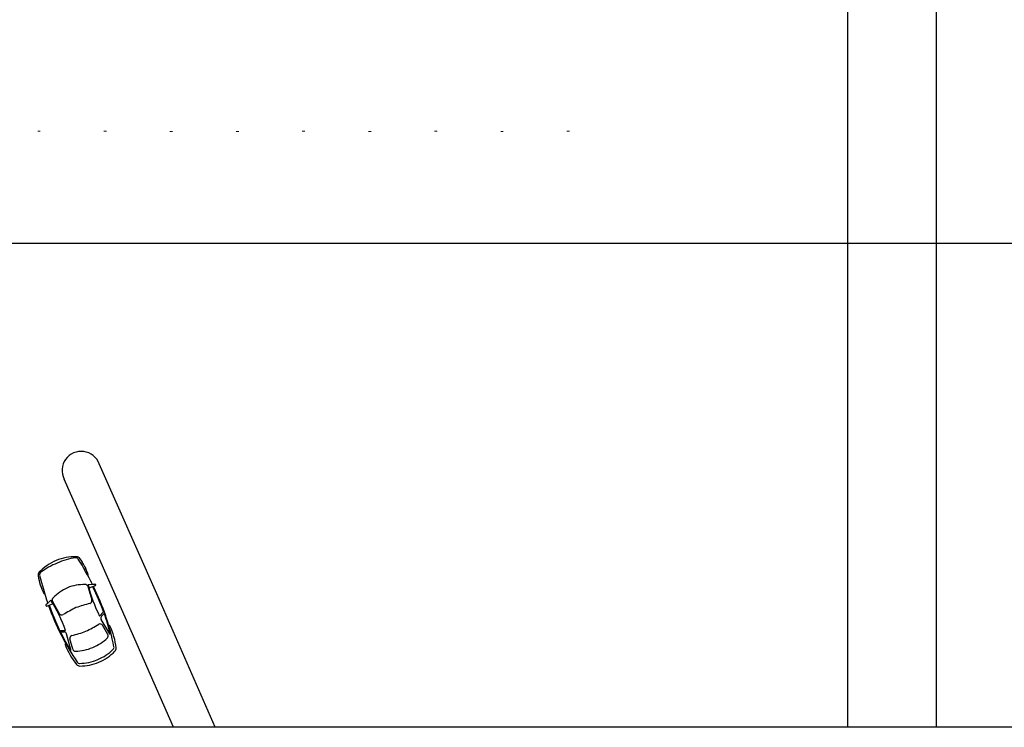
# Model space of a CAD drawing. Units: millimetres. Extents: x 3383 to 3862, y -129 to -2.
# Drawn here: x 3421 to 3459, y -129 to -101 of the extents above; entities that cross this region are included whole.
import ezdxf

# ---------------------------------------------------------------- set-up
doc = ezdxf.new("R2010")
doc.units = ezdxf.units.MM
doc.layers.add('PISOS', color=8, linetype='Continuous')

# ---------------------------------------------------------------- blocks, each defined once
blk = doc.blocks.new('A2')
at = {"color": 252}
for p, q in [((-0.249, 0.867), (-0.305, 0.736)), ((-0.186, 0.871), (-0.276, 0.659)), ((0.884, 0.965), (0.892, 0.7)), ((0.93, 0.989), (0.904, 0.987)), ((1.04, 0.724), (0.952, 0.974)), ((-1.069, 0.758), (-0.421, 0.67)), ((-1.065, 0.683), (-0.655, 0.627)), ((0.973, 0.683), (0.427, 0.627)), ((-1.065, -0.816), (-0.655, -0.761)), ((0.973, -0.816), (0.427, -0.761)), ((-1.069, -0.891), (-0.421, -0.803)), ((-0.249, -1.001), (-0.305, -0.869)), ((-0.186, -1.004), (-0.276, -0.792)), ((0.884, -1.098), (0.892, -0.833)), ((0.93, -1.122), (0.904, -1.12)), ((1.04, -0.857), (0.952, -1.107))]:
    blk.add_line(p, q, dxfattribs=at)
for centre, radius, start, end in [((-1.632, 0.617), 0.165, 107.4256, 158.308), ((-0.947, -1.566), 2.453, 86.3138, 107.4256), ((0.303, -8.574), 9.484, 86.4754, 101.6095), ((-1.067, 0.771), 0.0132, 98.53, 262.2407), ((0.217, -7.793), 8.673, 93.0817, 98.53), ((-0.815, 0.776), 0.11, 47.3768, 76.0728), ((0.263, -9.886), 10.766, 86.6809, 92.3929), ((0.906, 0.965), 0.022, 93.3, 181.7472), ((0.931, 0.967), 0.022, 19.3601, 93.3), ((0.214, -11.095), 12.005, 80.892, 86.3245), ((1.422, 0.776), 0.11, 103.9272, 128.7734), ((1.554, -1.566), 2.453, 76.7502, 93.6862), ((2.078, 0.662), 0.165, 23.0835, 76.7502), ((-0.077, -0.055), 1.859, 156.7629, 180.359), ((0.023, -0.055), 1.847, 157.6572, 180.3613), ((-1.583, 0.608), 0.11, 102.1421, 159.2073), ((0.524, -0.055), 1.833, 158.6813, 180.364), ((-1.079, 0.574), 0.11, 82.2407, 160.2373), ((-0.67, 0.518), 0.11, 353.1897, 82.2407), ((9.485, -0.81), 10.132, 172.5395, 175.791), ((-0.406, 0.779), 0.11, 262.2407, 336.9001), ((0.095, 6.483), 5.836, 266.3527, 279.3183), ((0.442, 0.518), 0.11, 97.7593, 186.8103), ((-9.714, -0.81), 10.132, 4.209, 7.4605), ((0.988, 0.574), 0.11, 19.7627, 97.7593), ((-0.616, -0.116), 1.856, 1.5373, 23.0816), ((2.094, 0.65), 0.11, 14.4393, 79.2773), ((-0.182, 0.017), 2.472, 358.0542, 15.4919), ((0.525, -0.055), 1.875, 359.6445, 24.6215), ((-0.077, -0.078), 1.859, 179.641, 203.2371), ((0.023, -0.078), 1.847, 179.6387, 202.3428), ((0.524, -0.078), 1.833, 179.636, 201.3187), ((9.485, 0.677), 10.132, 184.209, 187.4605), ((-9.714, 0.677), 10.132, 352.5395, 355.791), ((-0.616, -0.017), 1.856, 336.9184, 358.4627), ((-0.182, -0.15), 2.472, 344.5081, 1.9458), ((0.525, -0.078), 1.875, 335.3785, 0.3555), ((-1.079, -0.707), 0.11, 199.7627, 277.7593), ((-0.67, -0.652), 0.11, 277.7593, 6.8103), ((0.442, -0.652), 0.11, 173.1897, 262.2407), ((0.988, -0.707), 0.11, 262.2407, 340.2373), ((-1.632, -0.751), 0.165, 201.692, 252.5744), ((-1.583, -0.741), 0.11, 200.7927, 257.8579), ((-0.947, 1.433), 2.453, 252.5744, 273.6862), ((0.303, 8.441), 9.484, 258.3905, 273.5246), ((-1.067, -0.904), 0.0132, 97.7593, 261.47), ((0.217, 7.66), 8.673, 261.47, 266.9183), ((-0.815, -0.909), 0.11, 283.9272, 312.6232), ((-0.406, -0.912), 0.11, 23.0999, 97.7593), ((0.095, -6.616), 5.836, 80.6817, 93.6473), ((0.263, 9.753), 10.766, 267.6071, 273.3191), ((0.906, -1.098), 0.022, 178.2528, 266.7), ((0.931, -1.1), 0.022, 266.7, 340.6399), ((0.214, 10.962), 12.005, 273.6755, 279.108), ((1.422, -0.909), 0.11, 231.2266, 256.0728), ((1.554, 1.433), 2.453, 266.3138, 283.2498), ((2.094, -0.783), 0.11, 280.7227, 345.5607), ((2.078, -0.795), 0.165, 283.2498, 336.9165)]:
    blk.add_arc(centre, radius, start, end, dxfattribs=at)
blk = doc.blocks.new('autojm')
at = {"lineweight": 5}
blk.add_lwpolyline([(1.839, 0.793, 0.238541), (1.725, 0.889, 0.074032), (1.005, 0.949, 0.127513), (0.957, 0.923, 0.007604), (0.593, 0.952), (0.561, 1.041, 0.334304), (0.539, 1.055), (0.514, 1.054, 0.406298), (0.493, 1.031), (0.495, 0.958, 0.042867), (-1.128, 0.919, 0.138923), (-1.18, 0.949, 0.092379), (-2.072, 0.841, 0.225737), (-2.176, 0.745, 0.103323), (-2.327, 0, 0.103323), (-2.176, -0.745, 0.225737), (-2.072, -0.841, 0.092379), (-1.18, -0.949, 0.138923), (-1.128, -0.919, 0.042867), (0.495, -0.958), (0.493, -1.031, 0.406298), (0.514, -1.054), (0.539, -1.055, 0.334304), (0.561, -1.041), (0.593, -0.952, 0.007604), (0.957, -0.923, 0.127513), (1.005, -0.949, 0.074032), (1.725, -0.889, 0.238541), (1.839, -0.793, 0.109416), (2.01, 0, 0.109416)], format="xyb", close=True, dxfattribs=at)
blk.add_blockref('A2', (-0.391, 0.067))

msp = doc.modelspace()

# ---------------------------------------------------------------- linework, layer by layer
at = {"color": 40, "lineweight": 13}
for p, q in [((3421.33557, -105.70841, 0), (3421.23557, -105.70841, 0)), ((3423.93557, -105.70841, 0), (3423.83557, -105.70841, 0)), ((3426.53557, -105.71518, 0), (3426.43557, -105.71518, 0)), ((3429.13557, -105.7118, 0), (3429.03557, -105.7118, 0)), ((3431.73557, -105.70841, 0), (3431.63557, -105.70841, 0)), ((3434.33557, -105.7118, 0), (3434.23557, -105.7118, 0)), ((3436.93557, -105.70841, 0), (3436.83557, -105.70841, 0)), ((3439.53557, -105.7118, 0), (3439.43557, -105.7118, 0)), ((3442.13557, -105.70841, 0), (3442.03557, -105.70841, 0))]:
    msp.add_line(p, q, dxfattribs=at)
msp.add_lwpolyline([(3382.57224, -26.6223), (3499.06448, -26.6223), (3499.06448, -129.13138), (3382.57224, -129.13138)], close=True)
at = {"color": 1}
msp.add_lwpolyline([(3462.08163, -68.95502), (3462.08163, -110.11992), (3419.98846, -110.11992), (3412.64181, -93.16283), (3409.74427, -79.67075), (3409.21831, -68.95502)], close=True, dxfattribs=at)
for points in [[(3453.06654, -99.18502), (3453.06654, -129.13138)], [(3428.2129, -129.13138), (3425.91448, -123.88907), (3423.65002, -118.78074)], [(3426.57322, -129.13138), (3424.53264, -124.47274), (3422.27291, -119.37535)]]:
    msp.add_lwpolyline(points)
msp.add_arc((3422.94405, -119.03771), 0.75129, 20.001108, 206.706179)
at = {"layer": 'PISOS'}
for p, q in [((3456.56654, -129.13138), (3456.56654, -68.95502)), ((3456.56646, -129.13138), (3456.56646, -96.45502))]:
    msp.add_line(p, q, dxfattribs=at)

# ---------------------------------------------------------------- block references
at = {"lineweight": 13, "rotation": 112.7995665378559}
msp.add_blockref('autojm', (3422.73905, -124.42732), dxfattribs=at)

doc.saveas('drawing.dxf')
